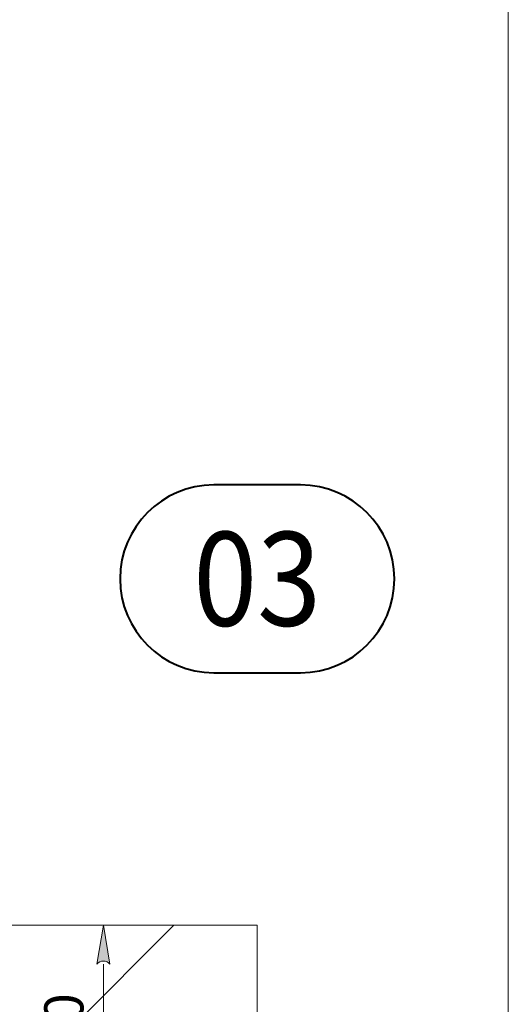
# Model space of a CAD drawing. Units: millimetres. Extents: x 2694 to 10275, y 1131 to 5057.
# Drawn here: x 5532 to 5657, y 1379 to 1631 of the extents above; entities that cross this region are included whole.
import ezdxf
from ezdxf.enums import TextEntityAlignment as Align

# ---------------------------------------------------------------- set-up
doc = ezdxf.new("R2010")
doc.units = ezdxf.units.MM
doc.header["$LTSCALE"] = 0.5
doc.header["$PDMODE"] = 3
doc.header["$PDSIZE"] = 1
doc.layers.get('0').update_dxf_attribs({"linetype": 'CONTINUOUS', "lineweight": 5})
doc.layers.get('Defpoints').update_dxf_attribs({"linetype": 'CONTINUOUS', "lineweight": 0})
for name, color, linetype, lineweight in [('00-Buiten opdracht', 252, 'CONTINUOUS', 20), ('00-Detailnum', 164, 'CONTINUOUS', 40), ('1-LIJN-18', 10, 'CONTINUOUS', 18), ('Storax Hatch Shading Aluminium', 251, 'CONTINUOUS', 20), ('Storax-maatvoering-Detail', 22, 'CONTINUOUS', 5)]:
    doc.layers.add(name, color=color, linetype=linetype, lineweight=lineweight)
doc.layers.add('2 Niet printen kader', color=224, linetype='CONTINUOUS', lineweight=9, plot=False)
doc.styles.add('DOCU', font='arial.ttf', dxfattribs={"width": 0.9})
doc.styles.add('ST-MV', font='tahoma.ttf', dxfattribs={"width": 0.8})
doc.dimstyles.new('DOCU-1op5', dxfattribs={"dimscale": 5, "dimtxt": 2, "dimasz": 2, "dimexe": 1, "dimexo": 3, "dimgap": 1, "dimtad": 1, "dimdec": 1, "dimzin": 9, "dimdsep": 46, "dimtxsty": 'DOCU', "dimblk": 'Pijl-VP', "dimcen": 4, "dimclrd": 256, "dimclre": 256, "dimclrt": 3, "dimadec": 1, "dimazin": 2, "dimtfac": 1, "dimtdec": 1, "dimtmove": 0, "dimatfit": 0, "dimfxl": 1, "dimtolj": 1, "dimtzin": 0, "dimlwd": -1, "dimlwe": -1, "dimarcsym": 0})

# ---------------------------------------------------------------- blocks, each defined once
blk = doc.blocks.new('*U2')
at = {"layer": '00-Detailnum'}
blk.add_lwpolyline([(15.3891232154715, -16, 1), (15.3891232154715, 0), (8, 0, 1), (7.999999999999998, -16)], format="xyb", close=True, dxfattribs=at)
blk = doc.blocks.new('Pijl-VP')
at = {"layer": 'Storax Hatch Shading Aluminium'}
h = blk.add_hatch(color=256, dxfattribs=at)
h.dxf.hatch_style = 1
edge = h.paths.add_edge_path()
edge.add_line((0, 0), (-0.9999999999946891, -0.1666666666655403))
edge.add_arc((-1.130487154237926, -1.819012934118953e-12), 0.2116711487172833, 308.058206290419, 411.9417937123997)
edge.add_line((-1.000000000002888, 0.1666666666683217), (0, 0))
at = {"layer": '1-LIJN-18', "linetype": 'ByBlock', "lineweight": -2}
blk.add_lwpolyline([(0, 0), (-0.9999999999946891, -0.1666666666655403, 0.4871039668681039), (-1.000000000002888, 0.1666666666683217)], format="xyb", close=True, dxfattribs=at)
blk = doc.blocks.new('*D68')
at = {"layer": 'Defpoints', "color": 0, "transparency": 16777216}
for p in [(5516.167012221502, 1399.043524351795), (5516.167012221502, 1349.043524351795), (5553.831897415446, 1349.043524351795)]:
    blk.add_point(p, dxfattribs=at)
at = {"layer": 'Storax-maatvoering-Detail', "transparency": 16777216}
for p, q in [((5531.167012221502, 1399.043524351795), (5558.831897415446, 1399.043524351795)), ((5553.831897415446, 1389.043524351795), (5553.831897415446, 1359.043524351795)), ((5531.167012221502, 1349.043524351795), (5558.831897415446, 1349.043524351795))]:
    blk.add_line(p, q, dxfattribs=at)
at = {"layer": 'Storax-maatvoering-Detail', "transparency": 16777216, "xscale": 10, "yscale": 10, "zscale": 10}
for p, rotation in [((5553.831897415446, 1399.043524351795), 90), ((5553.831897415446, 1349.043524351795), 270)]:
    blk.add_blockref('Pijl-VP', p, dxfattribs=dict(at, rotation=rotation))
at = {"layer": 'Storax-maatvoering-Detail', "color": 3, "transparency": 16777216, "insert": (5543.72616753823, 1374.043524351796), "char_height": 10, "attachment_point": 5, "rotation": 90, "style": 'DOCU'}
blk.add_mtext('\\A1;50', dxfattribs=at)

msp = doc.modelspace()

# ---------------------------------------------------------------- hatches: boundary and pattern name
at = {"layer": '00-Buiten opdracht'}
h = msp.add_hatch(dxfattribs=at)
h.set_pattern_fill('ANSI33', color=256, scale=10)
h.set_pattern_definition([(45, (5352.590318314033, 1269.561666767525), (-44.90128060534576, 44.90128060534577), []), (45, (5397.491618314032, 1269.561666767525), (-44.90128060534576, 44.90128060534577), [31.75, -15.875])])
h.paths.add_polyline_path([(5447.485004800081, 1344.043524351795), (5352.590318314033, 1331.60274567207), (5352.590318314033, 1269.561666767525), (5593.167077287319, 1269.561666767525), (5593.167077287318, 1399.043524351795), (5521.667012221502, 1399.043524351795), (5521.667012221502, 1344.043524351795)])

# ---------------------------------------------------------------- linework, layer by layer
msp.add_lwpolyline([(5447.485004800081, 1344.043524351795), (5352.590318314033, 1331.60274567207), (5352.590318314033, 1269.561666767525), (5593.167077287319, 1269.561666767525), (5593.167077287318, 1399.043524351795), (5521.667012221502, 1399.043524351795), (5521.667012221502, 1344.043524351795)], close=True, dxfattribs=at)
at = {"layer": '2 Niet printen kader'}
msp.add_lwpolyline([(5331.399320815799, 1774.507616404932), (5657.386041108643, 1774.507616404932), (5657.386041108643, 1304.303180251704), (5331.399320815799, 1304.303180251704)], close=True, dxfattribs=at)

# ---------------------------------------------------------------- block references
ref = msp.add_blockref('*U2', (5558.08339246411, 1511.57845012947), dxfattribs=dict(xscale=3, yscale=3, zscale=3))
ref.add_attrib('DETAIL', '03', dxfattribs={"layer": '00-Detailnum', "color": 4, "height": 24, "style": 'ST-MV', "width": 0.8999999999999999}).set_placement((5593.167077287317, 1487.57845012947), align=Align.MIDDLE_CENTER)

# ---------------------------------------------------------------- dimensions: what is measured, and where the dimension line sits
at = {"layer": 'Storax-maatvoering-Detail'}
dim = msp.add_linear_dim(base=(5553.831897415446, 1349.043524351795), p1=(5516.167012221502, 1399.043524351795), p2=(5516.167012221502, 1349.043524351795), angle=90, dimstyle='DOCU-1op5', override={"dimdec": 0}, dxfattribs=at)
dim.commit()
dim.dimension.update_dxf_attribs({"geometry": '*D68', "text_midpoint": (5543.72616753823, 1374.043524351796)})

doc.saveas('drawing.dxf')
